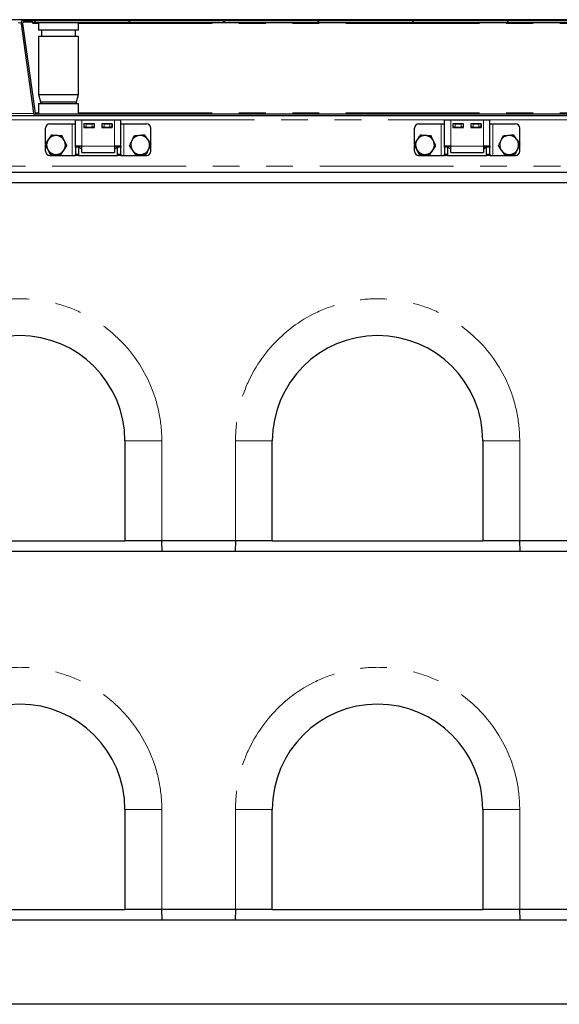
# Model space of a CAD drawing. Units: millimetres. Extents: x 191 to 8841, y 435 to 6254.
# Drawn here: x 1689 to 2202, y 2931 to 3866 of the extents above; entities that cross this region are included whole.
import ezdxf

# ---------------------------------------------------------------- set-up
doc = ezdxf.new("R2010")
doc.units = ezdxf.units.MM
doc.header["$LTSCALE"] = 20
doc.linetypes.add('PHANTOM', pattern=[12.7, 6.35, -1.27, 1.27, -1.27, 1.27, -1.27])

msp = doc.modelspace()

# ---------------------------------------------------------------- hatches: boundary and pattern name
at = {"linetype": 'Continuous', "lineweight": 18}
h = msp.add_hatch(dxfattribs=at)
h.set_pattern_fill('DIN 201 Stahl und Stahlguss', scale=20, style=0, pattern_type=2)
h.set_pattern_definition([(45, (0, 0), (-5388, 5388), []), (45, (1796, 0), (-5388, 5388), []), (45, (3592, 0), (-5388, 5388), []), (45, (5388, 0), (-5388, 5388), [])])
edge = h.paths.add_edge_path(flags=0)
edge.add_line((1693.05, 3863.39), (1701.18, 3863.39))
edge.add_line((1701.18, 3863.39), (1701.18, 3864.89))
edge.add_line((1701.18, 3864.89), (1693.05, 3864.89))
edge.add_arc((1693.05, 3862.39), 2.5, 90, 188)
edge.add_line((1690.58, 3862.04), (1702.52, 3777.04))
edge.add_arc((1705, 3777.39), 2.5, 188, 270)
edge.add_line((1705, 3774.89), (2656.71, 3774.89))
edge.add_arc((2656.71, 3777.39), 2.5, 270, 305)
edge.add_line((2658.15, 3775.34), (2676.61, 3788.26))
edge.add_arc((2675.17, 3790.31), 2.5, 305, 352)
edge.add_line((2677.65, 3789.96), (2687.78, 3862.04))
edge.add_arc((2685.3, 3862.39), 2.5, 352, 450)
edge.add_line((2685.3, 3864.89), (2677.18, 3864.89))
edge.add_line((2677.18, 3864.89), (2677.18, 3863.39))
edge.add_line((2677.18, 3863.39), (2685.3, 3863.39))
edge.add_arc((2685.3, 3862.39), 1, -8, 90, ccw=False)
edge.add_line((2686.29, 3862.25), (2676.16, 3790.17))
edge.add_arc((2675.17, 3790.31), 1, 305, 352, ccw=False)
edge.add_line((2675.75, 3789.49), (2657.29, 3776.57))
edge.add_arc((2656.71, 3777.39), 1, 270, 305, ccw=False)
edge.add_line((2656.71, 3776.39), (1705, 3776.39))
edge.add_arc((1705, 3777.39), 1, 188, 270, ccw=False)
edge.add_line((1704.01, 3777.25), (1692.06, 3862.25))
edge.add_arc((1693.05, 3862.39), 1, 90, 188, ccw=False)
h = msp.add_hatch(dxfattribs=at)
h.set_pattern_fill('ANSI31', scale=20, angle=90, style=0)
h.paths.add_polyline_path([(2677.18, 3862.89), (2677.18, 3864.89), (1701.18, 3864.89), (1701.18, 3862.89)], flags=0)

# ---------------------------------------------------------------- linework, layer by layer
at = {"color": 7, "linetype": 'Continuous', "lineweight": 25}
for p, q in [((2688.8, 3865.89), (689.8, 3865.89)), ((1690.58, 3862.04), (1702.52, 3777.04)), ((1692.06, 3862.25), (1704.01, 3777.25)), ((1701.18, 3864.89), (1693.05, 3864.89)), ((1701.18, 3863.39), (1693.05, 3863.39)), ((1701.18, 3864.89), (1701.18, 3862.89)), ((2677.18, 3864.89), (1701.18, 3864.89)), ((1701.18, 3863.39), (1701.18, 3864.89)), ((2677.18, 3862.89), (1701.18, 3862.89)), ((1701.68, 3862.89), (1701.68, 3862.37)), ((1707.18, 3862.89), (1707.18, 3855.89)), ((1745.18, 3855.89), (1745.18, 3862.89)), ((1745.18, 3855.89), (1707.18, 3855.89)), ((1710.18, 3855.89), (1710.18, 3849.89)), ((1742.18, 3849.89), (1742.18, 3855.89)), ((1707.18, 3849.89), (1707.18, 3794.89)), ((1745.18, 3849.89), (1707.18, 3849.89)), ((1745.18, 3794.89), (1745.18, 3849.89)), ((1707.18, 3794.89), (1709.18, 3787.89)), ((1707.18, 3794.89), (1745.18, 3794.89)), ((1709.18, 3787.89), (1709.18, 3786.39)), ((1709.18, 3787.89), (1743.18, 3787.89)), ((1743.18, 3787.89), (1745.18, 3794.89)), ((1743.18, 3786.39), (1743.18, 3787.89)), ((1703.97, 3777.52), (1705.15, 3777.52)), ((1703.97, 3777.49), (1705.15, 3777.49)), ((1705.15, 3777.52), (1705.15, 3777.37)), ((1707.18, 3786.39), (1707.18, 3776.39)), ((1707.18, 3786.39), (1720.74, 3786.39)), ((1720.74, 3786.39), (1745.18, 3786.39)), ((1745.18, 3776.39), (1745.18, 3786.39)), ((1666.97, 3774.89), (1705, 3774.89)), ((1705, 3776.39), (2656.71, 3776.39)), ((1705, 3774.89), (2656.71, 3774.89)), ((1705.15, 3776.39), (1705.15, 3777.37)), ((1742.3, 3770.89), (1748.3, 3770.89)), ((1742.3, 3745.89), (1742.3, 3770.89)), ((1748.3, 3770.89), (1779.3, 3770.89)), ((1779.3, 3770.89), (1785.3, 3770.89)), ((1785.3, 3745.89), (1785.3, 3770.89)), ((2092.8, 3770.89), (2098.8, 3770.89)), ((2092.8, 3745.89), (2092.8, 3770.89)), ((2098.8, 3770.89), (2129.8, 3770.89)), ((2129.8, 3770.89), (2135.8, 3770.89)), ((2135.8, 3745.89), (2135.8, 3770.89)), ((1713.8, 3748.09), (1713.8, 3762.89)), ((1717.8, 3766.89), (1739.3, 3766.89)), ((1739.3, 3766.89), (1742.3, 3766.89)), ((1760.3, 3766.89), (1750.3, 3766.89)), ((1750.3, 3766.89), (1750.3, 3763.39)), ((1750.3, 3763.89), (1750.55, 3763.89)), ((1750.3, 3763.39), (1760.3, 3763.39)), ((1750.55, 3763.89), (1750.55, 3766.89)), ((1752.55, 3763.89), (1750.55, 3763.89)), ((1752.55, 3766.89), (1758.05, 3766.89)), ((1752.55, 3763.89), (1758.05, 3763.89)), ((1760.05, 3763.89), (1758.05, 3763.89)), ((1760.05, 3766.89), (1760.05, 3763.89)), ((1760.05, 3763.89), (1760.3, 3763.89)), ((1760.3, 3763.39), (1760.3, 3766.89)), ((1777.3, 3766.89), (1767.3, 3766.89)), ((1767.3, 3766.89), (1767.3, 3763.39)), ((1767.3, 3763.89), (1767.55, 3763.89)), ((1767.3, 3763.39), (1777.3, 3763.39)), ((1767.55, 3763.89), (1767.55, 3766.89)), ((1769.55, 3763.89), (1767.55, 3763.89)), ((1769.55, 3766.89), (1775.05, 3766.89)), ((1769.55, 3763.89), (1775.05, 3763.89)), ((1777.05, 3763.89), (1775.05, 3763.89)), ((1777.05, 3766.89), (1777.05, 3763.89)), ((1777.05, 3763.89), (1777.3, 3763.89)), ((1777.3, 3763.39), (1777.3, 3766.89)), ((1785.3, 3766.89), (1788.3, 3766.89)), ((1788.3, 3766.89), (1809.8, 3766.89)), ((1813.8, 3748.39), (1813.8, 3762.89)), ((2064.3, 3748.09), (2064.3, 3762.89)), ((2068.3, 3766.89), (2089.8, 3766.89)), ((2089.8, 3766.89), (2092.8, 3766.89)), ((2110.8, 3766.89), (2100.8, 3766.89)), ((2100.8, 3766.89), (2100.8, 3763.39)), ((2100.8, 3763.89), (2101.05, 3763.89)), ((2100.8, 3763.39), (2110.8, 3763.39)), ((2101.05, 3763.89), (2101.05, 3766.89)), ((2103.05, 3763.89), (2101.05, 3763.89)), ((2103.05, 3766.89), (2108.55, 3766.89)), ((2103.05, 3763.89), (2108.55, 3763.89)), ((2110.55, 3763.89), (2108.55, 3763.89)), ((2110.55, 3766.89), (2110.55, 3763.89)), ((2110.55, 3763.89), (2110.8, 3763.89)), ((2110.8, 3763.39), (2110.8, 3766.89)), ((2127.8, 3766.89), (2117.8, 3766.89)), ((2117.8, 3766.89), (2117.8, 3763.39)), ((2117.8, 3763.89), (2118.05, 3763.89)), ((2117.8, 3763.39), (2127.8, 3763.39)), ((2118.05, 3763.89), (2118.05, 3766.89)), ((2120.05, 3763.89), (2118.05, 3763.89)), ((2120.05, 3766.89), (2125.55, 3766.89)), ((2120.05, 3763.89), (2125.55, 3763.89)), ((2127.55, 3763.89), (2125.55, 3763.89)), ((2127.55, 3766.89), (2127.55, 3763.89)), ((2127.55, 3763.89), (2127.8, 3763.89)), ((2127.8, 3763.39), (2127.8, 3766.89)), ((2135.8, 3766.89), (2138.8, 3766.89)), ((2138.8, 3766.89), (2160.3, 3766.89)), ((2164.3, 3748.39), (2164.3, 3762.89)), ((1713.8, 3740.89), (1713.8, 3746.78)), ((1748.3, 3745.89), (1742.3, 3745.89)), ((1742.3, 3744.71), (1742.3, 3745.89)), ((1742.3, 3744.71), (1742.3, 3738.06)), ((1745.3, 3745.89), (1745.3, 3744.71)), ((1745.3, 3744.71), (1745.3, 3738.06)), ((1746.48, 3744.23), (1746.48, 3745.89)), ((1746.48, 3744.23), (1748.3, 3743.17)), ((1746.48, 3744.23), (1748.3, 3743.39)), ((1748.3, 3739.89), (1748.3, 3745.89)), ((1779.3, 3745.89), (1779.3, 3739.89)), ((1785.3, 3745.89), (1779.3, 3745.89)), ((1779.3, 3743.17), (1781.12, 3744.23)), ((1779.3, 3743.38), (1781.12, 3744.23)), ((1781.12, 3744.23), (1781.12, 3745.89)), ((1782.3, 3744.71), (1782.3, 3745.89)), ((1782.3, 3738.06), (1782.3, 3744.71)), ((1785.3, 3745.89), (1785.3, 3744.71)), ((1785.3, 3738.06), (1785.3, 3744.71)), ((1813.8, 3740.89), (1813.8, 3747.15)), ((2064.3, 3740.89), (2064.3, 3746.78)), ((2098.8, 3745.89), (2092.8, 3745.89)), ((2092.8, 3744.71), (2092.8, 3745.89)), ((2092.8, 3744.71), (2092.8, 3738.06)), ((2095.8, 3745.89), (2095.8, 3744.71)), ((2095.8, 3744.71), (2095.8, 3738.06)), ((2096.98, 3744.23), (2096.98, 3745.89)), ((2096.98, 3744.23), (2098.8, 3743.17)), ((2096.98, 3744.23), (2098.8, 3743.39)), ((2098.8, 3739.89), (2098.8, 3745.89)), ((2129.8, 3745.89), (2129.8, 3739.89)), ((2135.8, 3745.89), (2129.8, 3745.89)), ((2129.8, 3743.17), (2131.62, 3744.23)), ((2129.8, 3743.38), (2131.62, 3744.23)), ((2131.62, 3744.23), (2131.62, 3745.89)), ((2132.8, 3744.71), (2132.8, 3745.89)), ((2132.8, 3738.06), (2132.8, 3744.71)), ((2135.8, 3745.89), (2135.8, 3744.71)), ((2135.8, 3738.06), (2135.8, 3744.71)), ((2164.3, 3740.89), (2164.3, 3747.15)), ((1717.8, 3736.89), (1739.3, 3736.89)), ((1739.3, 3736.89), (1742.3, 3736.89)), ((1742.3, 3736.89), (1742.3, 3738.06)), ((1745.3, 3736.89), (1742.3, 3736.89)), ((1745.3, 3738.06), (1745.3, 3736.89)), ((1745.3, 3736.89), (1782.3, 3736.89)), ((1748.3, 3739.89), (1779.3, 3739.89)), ((1758.3, 3739.39), (1758.3, 3739.89)), ((1769.3, 3739.39), (1758.3, 3739.39)), ((1769.3, 3739.89), (1769.3, 3739.39)), ((1782.3, 3736.89), (1782.3, 3738.06)), ((1785.3, 3736.89), (1782.3, 3736.89)), ((1785.3, 3738.06), (1785.3, 3736.89)), ((1785.3, 3736.89), (1788.3, 3736.89)), ((1788.3, 3736.89), (1809.8, 3736.89)), ((2068.3, 3736.89), (2089.8, 3736.89)), ((2089.8, 3736.89), (2092.8, 3736.89)), ((2092.8, 3736.89), (2092.8, 3738.06)), ((2095.8, 3736.89), (2092.8, 3736.89)), ((2095.8, 3738.06), (2095.8, 3736.89)), ((2095.8, 3736.89), (2132.8, 3736.89)), ((2098.8, 3739.89), (2129.8, 3739.89)), ((2108.8, 3739.39), (2108.8, 3739.89)), ((2119.8, 3739.39), (2108.8, 3739.39)), ((2119.8, 3739.89), (2119.8, 3739.39)), ((2132.8, 3736.89), (2132.8, 3738.06)), ((2135.8, 3736.89), (2132.8, 3736.89)), ((2135.8, 3738.06), (2135.8, 3736.89)), ((2135.8, 3736.89), (2138.8, 3736.89)), ((2138.8, 3736.89), (2160.3, 3736.89)), ((2691.3, 3720.89), (687.3, 3720.89)), ((2689.3, 3710.89), (689.3, 3710.89)), ((1789.3, 3465.89), (1789.3, 3370.89)), ((1929.3, 3370.89), (1929.3, 3465.89)), ((2129.3, 3465.89), (2129.3, 3370.89)), ((1589.3, 3370.89), (1789.3, 3370.89)), ((1824.3, 3370.89), (1789.3, 3370.89)), ((1894.3, 3370.89), (1824.3, 3370.89)), ((1824.59, 3360.89), (1824.33, 3370.89)), ((1894.28, 3370.89), (1894.01, 3360.89)), ((1929.3, 3370.89), (1894.3, 3370.89)), ((1929.3, 3370.89), (2129.3, 3370.89)), ((2164.3, 3370.89), (2129.3, 3370.89)), ((2234.3, 3370.89), (2164.3, 3370.89)), ((2164.59, 3360.89), (2164.33, 3370.89)), ((2689.3, 3360.89), (689.3, 3360.89)), ((1789.3, 3115.89), (1789.3, 3020.89)), ((1929.3, 3020.89), (1929.3, 3115.89)), ((2129.3, 3115.89), (2129.3, 3020.89)), ((1589.3, 3020.89), (1789.3, 3020.89)), ((1824.3, 3020.89), (1789.3, 3020.89)), ((1894.3, 3020.89), (1824.3, 3020.89)), ((1824.59, 3010.89), (1824.33, 3020.89)), ((1894.28, 3020.89), (1894.01, 3010.89)), ((1929.3, 3020.89), (1894.3, 3020.89)), ((1929.3, 3020.89), (2129.3, 3020.89)), ((2164.3, 3020.89), (2129.3, 3020.89)), ((2234.3, 3020.89), (2164.3, 3020.89)), ((2164.59, 3010.89), (2164.33, 3020.89)), ((2589.3, 3010.89), (789.3, 3010.89)), ((2589.3, 2930.89), (789.3, 2930.89))]:
    msp.add_line(p, q, dxfattribs=at)
at = {"color": 8, "linetype": 'PHANTOM', "lineweight": 18}
for p, q in [((1688, 3862.89), (1690.6, 3862.89)), ((1701.68, 3862.37), (1707.18, 3862.37)), ((1745.18, 3862.37), (2676.68, 3862.37)), ((1636.3, 3770.89), (1742.3, 3770.89)), ((1672.85, 3776.89), (1702.55, 3776.89)), ((1704.13, 3776.89), (1705.15, 3776.89)), ((1705.15, 3777.37), (1707.18, 3777.37)), ((1745.18, 3777.37), (2632.18, 3777.37)), ((1748.3, 3745.89), (1748.3, 3770.89)), ((1779.3, 3745.89), (1779.3, 3770.89)), ((1785.3, 3770.89), (2092.8, 3770.89)), ((2098.8, 3745.89), (2098.8, 3770.89)), ((2129.8, 3745.89), (2129.8, 3770.89)), ((2135.8, 3770.89), (2241.8, 3770.89)), ((1739.3, 3736.89), (1739.3, 3766.89)), ((1752.55, 3766.89), (1752.55, 3763.89)), ((1758.05, 3763.89), (1758.05, 3766.89)), ((1769.55, 3766.89), (1769.55, 3763.89)), ((1775.05, 3763.89), (1775.05, 3766.89)), ((1788.3, 3736.89), (1788.3, 3766.89)), ((2089.8, 3736.89), (2089.8, 3766.89)), ((2103.05, 3766.89), (2103.05, 3763.89)), ((2108.55, 3763.89), (2108.55, 3766.89)), ((2120.05, 3766.89), (2120.05, 3763.89)), ((2125.55, 3763.89), (2125.55, 3766.89)), ((2138.8, 3736.89), (2138.8, 3766.89)), ((1745.3, 3744.71), (1742.3, 3744.71)), ((1779.3, 3745.89), (1748.3, 3745.89)), ((1785.3, 3744.71), (1782.3, 3744.71)), ((2095.8, 3744.71), (2092.8, 3744.71)), ((2129.8, 3745.89), (2098.8, 3745.89)), ((2135.8, 3744.71), (2132.8, 3744.71)), ((1742.3, 3738.06), (1745.3, 3738.06)), ((1782.3, 3738.06), (1785.3, 3738.06)), ((2092.8, 3738.06), (2095.8, 3738.06)), ((2132.8, 3738.06), (2135.8, 3738.06)), ((704.3, 3726.89), (2674.3, 3726.89)), ((1824.3, 3465.89), (1789.3, 3465.89)), ((1824.3, 3465.89), (1824.3, 3370.89)), ((1894.3, 3370.89), (1894.3, 3465.89)), ((1894.3, 3465.89), (1929.3, 3465.89)), ((2164.3, 3465.89), (2129.3, 3465.89)), ((2164.3, 3465.89), (2164.3, 3370.89)), ((1824.3, 3115.89), (1789.3, 3115.89)), ((1824.3, 3115.89), (1824.3, 3020.89)), ((1894.3, 3020.89), (1894.3, 3115.89)), ((1894.3, 3115.89), (1929.3, 3115.89)), ((2164.3, 3115.89), (2129.3, 3115.89)), ((2164.3, 3115.89), (2164.3, 3020.89))]:
    msp.add_line(p, q, dxfattribs=at)
at = {"color": 7, "linetype": 'Continuous', "lineweight": 25}
for centre, radius, start, end in [((1693.05, 3862.39), 2.5, 90, 188), ((1693.05, 3862.39), 1, 90, 188), ((1705, 3777.39), 2.5, 188, 270), ((1705, 3777.39), 1, 188, 270), ((1717.8, 3762.89), 4, 90, 180), ((1809.8, 3762.89), 4, 0, 90), ((2068.3, 3762.89), 4, 90, 180), ((2160.3, 3762.89), 4, 0, 90), ((1723.8, 3746.89), 9, 146.46469, 206.46469), ((1723.8, 3746.89), 9, 86.46469, 146.46469), ((1723.8, 3746.89), 9, 26.46469, 86.46469), ((1723.8, 3746.89), 9, 326.46469, 26.46469), ((1803.8, 3746.89), 9, 155.65811, 215.65811), ((1803.8, 3746.89), 9, 95.65811, 155.65811), ((1803.8, 3746.89), 9, 35.65811, 95.65811), ((1803.8, 3746.89), 9, 335.65811, 35.65811), ((2074.3, 3746.89), 9, 146.46469, 206.46469), ((2074.3, 3746.89), 9, 86.46469, 146.46469), ((2074.3, 3746.89), 9, 26.46469, 86.46469), ((2074.3, 3746.89), 9, 326.46469, 26.46469), ((2154.3, 3746.89), 9, 155.65811, 215.65811), ((2154.3, 3746.89), 9, 95.65811, 155.65811), ((2154.3, 3746.89), 9, 35.65811, 95.65811), ((2154.3, 3746.89), 9, 335.65811, 35.65811), ((1717.8, 3740.89), 4, 180, 270), ((1723.8, 3746.89), 9, 206.46469, 266.46469), ((1723.8, 3746.89), 9, 266.46469, 326.46469), ((1803.8, 3746.89), 9, 215.65811, 275.65811), ((1803.8, 3746.89), 9, 275.65811, 335.65811), ((1809.8, 3740.89), 4, 270, 0), ((2068.3, 3740.89), 4, 180, 270), ((2074.3, 3746.89), 9, 206.46469, 266.46469), ((2074.3, 3746.89), 9, 266.46469, 326.46469), ((2154.3, 3746.89), 9, 215.65811, 275.65811), ((2154.3, 3746.89), 9, 275.65811, 335.65811), ((2160.3, 3740.89), 4, 270, 0), ((1689.3, 3465.89), 100, 0, 180), ((2029.3, 3465.89), 100, 0, 180), ((1689.3, 3115.89), 100, 0, 180), ((2029.3, 3115.89), 100, 0, 180)]:
    msp.add_arc(centre, radius, start, end, dxfattribs=at)
at = {"color": 8, "linetype": 'PHANTOM', "lineweight": 18}
for centre in [(1689.3, 3465.89), (2029.3, 3465.89), (1689.3, 3115.89), (2029.3, 3115.89)]:
    msp.add_arc(centre, 135, 0, 180, dxfattribs=at)
at = {"color": 7, "linetype": 'Continuous', "lineweight": 25}
for points, knots in [([(1716.3, 3751.86), (1716.23, 3751.75), (1715.72, 3750.98), (1714.74, 3749.51), (1713.87, 3748.19), (1713.43, 3747.53)], [0, 0, 0, 0, 0.070095, 0.530784, 1, 1, 1, 1]), ([(1719.17, 3756.19), (1718.7, 3755.49), (1717.76, 3754.07), (1716.79, 3752.6), (1716.3, 3751.86)], [0, 0, 0, 0, 0.495466, 1, 1, 1, 1]), ([(1724.36, 3755.87), (1724.23, 3755.88), (1723.3, 3755.93), (1721.55, 3756.04), (1719.97, 3756.14), (1719.17, 3756.19)], [0, 0, 0, 0, 0.07009, 0.530784, 1, 1, 1, 1]), ([(1729.54, 3755.55), (1728.7, 3755.6), (1727, 3755.7), (1725.24, 3755.81), (1724.36, 3755.87)], [0, 0, 0, 0, 0.495459, 1, 1, 1, 1]), ([(1731.86, 3750.9), (1731.69, 3751.24), (1730.9, 3752.82), (1730.14, 3754.35), (1729.54, 3755.55)], [0, 0, 0, 0, 0.22036, 1, 1, 1, 1]), ([(1734.17, 3746.24), (1734.03, 3746.54), (1733.27, 3748.06), (1732.49, 3749.63), (1731.86, 3750.9)], [0, 0, 0, 0, 0.196355, 1, 1, 1, 1]), ([(1795.6, 3750.59), (1795.02, 3749.31), (1794.29, 3747.7), (1793.6, 3746.16), (1793.46, 3745.86)], [0, 0, 0, 0, 0.803647, 1, 1, 1, 1]), ([(1797.74, 3755.33), (1797.19, 3754.11), (1796.49, 3752.55), (1795.76, 3750.95), (1795.6, 3750.59)], [0, 0, 0, 0, 0.779636, 1, 1, 1, 1]), ([(1802.91, 3755.84), (1802.79, 3755.83), (1801.86, 3755.74), (1800.11, 3755.56), (1798.54, 3755.41), (1797.74, 3755.33)], [0, 0, 0, 0, 0.070091, 0.530785, 1, 1, 1, 1]), ([(1808.09, 3756.35), (1807.25, 3756.27), (1805.55, 3756.1), (1803.8, 3755.93), (1802.91, 3755.84)], [0, 0, 0, 0, 0.495458, 1, 1, 1, 1]), ([(1811.11, 3752.13), (1811.04, 3752.23), (1810.5, 3752.99), (1809.47, 3754.42), (1808.55, 3755.7), (1808.09, 3756.35)], [0, 0, 0, 0, 0.070089, 0.530785, 1, 1, 1, 1]), ([(1814.14, 3747.91), (1813.65, 3748.6), (1812.66, 3749.98), (1811.63, 3751.41), (1811.11, 3752.13)], [0, 0, 0, 0, 0.4954622, 1, 1, 1, 1]), ([(2066.8, 3751.86), (2066.73, 3751.75), (2066.22, 3750.98), (2065.24, 3749.51), (2064.37, 3748.19), (2063.93, 3747.53)], [0, 0, 0, 0, 0.070096, 0.530783, 1, 1, 1, 1]), ([(2069.67, 3756.19), (2069.2, 3755.49), (2068.26, 3754.07), (2067.29, 3752.6), (2066.8, 3751.86)], [0, 0, 0, 0, 0.495467, 1, 1, 1, 1]), ([(2074.86, 3755.87), (2074.73, 3755.88), (2073.8, 3755.93), (2072.05, 3756.04), (2070.47, 3756.14), (2069.67, 3756.19)], [0, 0, 0, 0, 0.070089, 0.530784, 1, 1, 1, 1]), ([(2080.04, 3755.55), (2079.2, 3755.6), (2077.5, 3755.7), (2075.74, 3755.81), (2074.86, 3755.87)], [0, 0, 0, 0, 0.495457, 1, 1, 1, 1]), ([(2082.36, 3750.9), (2082.19, 3751.24), (2081.4, 3752.82), (2080.64, 3754.35), (2080.04, 3755.55)], [0, 0, 0, 0, 0.22036, 1, 1, 1, 1]), ([(2084.67, 3746.24), (2084.53, 3746.54), (2083.77, 3748.06), (2082.99, 3749.63), (2082.36, 3750.9)], [0, 0, 0, 0, 0.196357, 1, 1, 1, 1]), ([(2146.1, 3750.59), (2145.52, 3749.31), (2144.79, 3747.7), (2144.1, 3746.16), (2143.96, 3745.86)], [0, 0, 0, 0, 0.803648, 1, 1, 1, 1]), ([(2148.24, 3755.33), (2147.69, 3754.11), (2146.99, 3752.55), (2146.26, 3750.95), (2146.1, 3750.59)], [0, 0, 0, 0, 0.779636, 1, 1, 1, 1]), ([(2153.41, 3755.84), (2153.29, 3755.83), (2152.36, 3755.74), (2150.61, 3755.56), (2149.04, 3755.41), (2148.24, 3755.33)], [0, 0, 0, 0, 0.07009, 0.530783, 1, 1, 1, 1]), ([(2158.58, 3756.35), (2157.75, 3756.27), (2156.05, 3756.1), (2154.3, 3755.93), (2153.41, 3755.84)], [0, 0, 0, 0, 0.495456, 1, 1, 1, 1]), ([(2161.61, 3752.13), (2161.54, 3752.23), (2161, 3752.99), (2159.97, 3754.42), (2159.05, 3755.7), (2158.58, 3756.35)], [0, 0, 0, 0, 0.07009, 0.530783, 1, 1, 1, 1]), ([(2164.64, 3747.91), (2164.15, 3748.6), (2163.16, 3749.98), (2162.13, 3751.41), (2161.61, 3752.13)], [0, 0, 0, 0, 0.495463, 1, 1, 1, 1]), ([(1713.43, 3747.53), (1714.02, 3746.33), (1714.79, 3744.8), (1715.57, 3743.22), (1715.74, 3742.87)], [0, 0, 0, 0, 0.7796421, 1, 1, 1, 1]), ([(1715.74, 3742.87), (1716.37, 3741.61), (1717.16, 3740.03), (1717.91, 3738.52), (1718.06, 3738.22)], [0, 0, 0, 0, 0.803645, 1, 1, 1, 1]), ([(1728.43, 3737.58), (1728.9, 3738.29), (1729.84, 3739.71), (1730.81, 3741.17), (1731.3, 3741.91)], [0, 0, 0, 0, 0.495457, 1, 1, 1, 1]), ([(1731.3, 3741.91), (1731.37, 3742.02), (1731.89, 3742.79), (1732.86, 3744.26), (1733.73, 3745.58), (1734.17, 3746.24)], [0, 0, 0, 0, 0.070086, 0.530784, 1, 1, 1, 1]), ([(1793.46, 3745.86), (1793.95, 3745.18), (1794.94, 3743.79), (1795.97, 3742.36), (1796.49, 3741.64)], [0, 0, 0, 0, 0.4954531, 1, 1, 1, 1]), ([(1796.49, 3741.64), (1796.56, 3741.54), (1797.1, 3740.78), (1798.13, 3739.35), (1799.05, 3738.07), (1799.52, 3737.42)], [0, 0, 0, 0, 0.07009, 0.530781, 1, 1, 1, 1]), ([(1809.86, 3738.44), (1810, 3738.74), (1810.69, 3740.29), (1811.42, 3741.89), (1812, 3743.18)], [0, 0, 0, 0, 0.196353, 1, 1, 1, 1]), ([(1812, 3743.18), (1812.16, 3743.53), (1812.89, 3745.13), (1813.59, 3746.69), (1814.14, 3747.91)], [0, 0, 0, 0, 0.220366, 1, 1, 1, 1]), ([(2063.93, 3747.53), (2064.52, 3746.33), (2065.29, 3744.8), (2066.07, 3743.22), (2066.24, 3742.87)], [0, 0, 0, 0, 0.7796427, 1, 1, 1, 1]), ([(2066.24, 3742.87), (2066.87, 3741.61), (2067.66, 3740.03), (2068.41, 3738.52), (2068.56, 3738.22)], [0, 0, 0, 0, 0.803645, 1, 1, 1, 1]), ([(2078.93, 3737.58), (2079.4, 3738.29), (2080.34, 3739.71), (2081.31, 3741.17), (2081.8, 3741.91)], [0, 0, 0, 0, 0.495458, 1, 1, 1, 1]), ([(2081.8, 3741.91), (2081.87, 3742.02), (2082.39, 3742.79), (2083.36, 3744.26), (2084.23, 3745.58), (2084.67, 3746.24)], [0, 0, 0, 0, 0.070084, 0.530783, 1, 1, 1, 1]), ([(2143.96, 3745.86), (2144.45, 3745.18), (2145.44, 3743.79), (2146.47, 3742.36), (2146.99, 3741.64)], [0, 0, 0, 0, 0.4954536, 1, 1, 1, 1]), ([(2146.99, 3741.64), (2147.06, 3741.54), (2147.6, 3740.78), (2148.63, 3739.35), (2149.55, 3738.07), (2150.02, 3737.42)], [0, 0, 0, 0, 0.070091, 0.530781, 1, 1, 1, 1]), ([(2160.36, 3738.44), (2160.5, 3738.74), (2161.19, 3740.29), (2161.92, 3741.89), (2162.5, 3743.18)], [0, 0, 0, 0, 0.196353, 1, 1, 1, 1]), ([(2162.5, 3743.18), (2162.66, 3743.53), (2163.39, 3745.13), (2164.09, 3746.69), (2164.64, 3747.91)], [0, 0, 0, 0, 0.220365, 1, 1, 1, 1]), ([(1718.06, 3738.22), (1718.9, 3738.17), (1720.6, 3738.07), (1722.36, 3737.96), (1723.25, 3737.9)], [0, 0, 0, 0, 0.495458, 1, 1, 1, 1]), ([(1723.25, 3737.9), (1723.37, 3737.89), (1724.3, 3737.84), (1726.06, 3737.73), (1727.64, 3737.63), (1728.43, 3737.58)], [0, 0, 0, 0, 0.07009, 0.530784, 1, 1, 1, 1]), ([(1799.52, 3737.42), (1800.36, 3737.5), (1802.05, 3737.67), (1803.8, 3737.84), (1804.69, 3737.93)], [0, 0, 0, 0, 0.495458, 1, 1, 1, 1]), ([(1804.69, 3737.93), (1804.81, 3737.94), (1805.74, 3738.03), (1807.49, 3738.21), (1809.06, 3738.36), (1809.86, 3738.44)], [0, 0, 0, 0, 0.07009, 0.530783, 1, 1, 1, 1]), ([(2068.56, 3738.22), (2069.4, 3738.17), (2071.1, 3738.07), (2072.86, 3737.96), (2073.75, 3737.9)], [0, 0, 0, 0, 0.495459, 1, 1, 1, 1]), ([(2073.75, 3737.9), (2073.87, 3737.89), (2074.8, 3737.84), (2076.56, 3737.73), (2078.14, 3737.63), (2078.93, 3737.58)], [0, 0, 0, 0, 0.07009, 0.530784, 1, 1, 1, 1]), ([(2150.02, 3737.42), (2150.86, 3737.5), (2152.55, 3737.67), (2154.3, 3737.84), (2155.19, 3737.93)], [0, 0, 0, 0, 0.495458, 1, 1, 1, 1]), ([(2155.19, 3737.93), (2155.31, 3737.94), (2156.24, 3738.03), (2157.99, 3738.21), (2159.56, 3738.36), (2160.36, 3738.44)], [0, 0, 0, 0, 0.0700885, 0.5307821, 1, 1, 1, 1])]:
    msp.add_open_spline(points, degree=3, knots=knots, dxfattribs=at)

doc.saveas('drawing.dxf')
